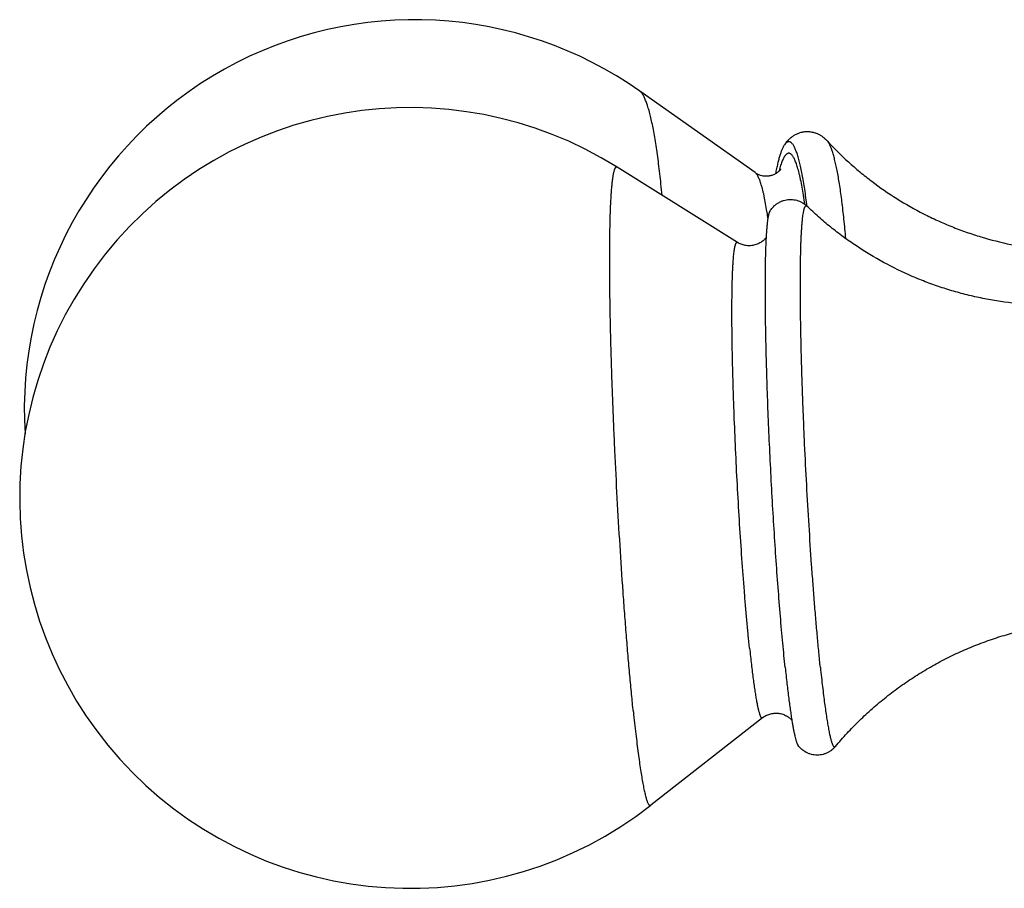
# Model space of a CAD drawing. Units: inches. Extents: x 0 to 11, y 0 to 8.5.
# Drawn here: x 6.3 to 7, y 2.3 to 2.9 of the extents above; entities that cross this region are included whole.
import ezdxf

# ---------------------------------------------------------------- set-up
doc = ezdxf.new("R2010")
doc.units = ezdxf.units.IN
doc.header["$LTSCALE"] = 0.605
doc.header["$MEASUREMENT"] = 0
doc.layers.get('0').update_dxf_attribs({"linetype": 'CONTINUOUS'})

msp = doc.modelspace()

# ---------------------------------------------------------------- linework, layer by layer
at = {"color": 7, "linetype": 'CONTINUOUS'}
for p, q in [((6.83605, 2.82542), (6.75486, 2.88274)), ((6.8237, 2.77614), (6.73893, 2.82921)), ((6.84453, 2.79742), (6.84446, 2.79791)), ((6.8413, 2.44125), (6.76256, 2.3796))]:
    msp.add_line(p, q, dxfattribs=at)
for centre, radius, start, end in [((6.59625, 2.65808), 0.275, 54.77871, 183.48525), ((6.59301, 2.59611), 0.275, 57.95358, 308.06282), ((6.94136, 2.80291), 0.09155, 164.80367, 165.17285), ((6.92869, 2.80641), 0.07841, 163.42197, 164.84124), ((6.37479, 2.74094), 0.50156, 6.95856, 7.10025), ((6.52464, 2.7477), 0.32374, 7.9987, 8.83441), ((7.10641, 2.47896), 0.2476, 189.47929, 190.01136)]:
    msp.add_arc(centre, radius, start, end, dxfattribs=at)
for points, knots in [([(6.77057, 2.80941), (6.77032, 2.812), (6.76982, 2.81706), (6.76901, 2.82445), (6.76817, 2.83147), (6.7673, 2.83809), (6.76639, 2.84431), (6.76545, 2.85011), (6.76449, 2.85548), (6.7635, 2.8604), (6.76249, 2.86486), (6.76161, 2.86829), (6.76088, 2.87079), (6.76036, 2.87249), (6.75982, 2.87407), (6.75928, 2.87553), (6.75874, 2.87686), (6.7582, 2.87807), (6.75765, 2.87916), (6.75711, 2.88013), (6.75656, 2.88097), (6.756, 2.88168), (6.75545, 2.88227), (6.75505, 2.8826), (6.75486, 2.88274)], [0, 0, 0, 0, 0.102883, 0.201101, 0.294442, 0.382708, 0.465713, 0.543287, 0.615276, 0.681544, 0.741976, 0.796479, 0.821488, 0.844996, 0.866999, 0.887501, 0.906509, 0.924033, 0.940092, 0.954716, 0.967945, 0.979838, 0.990482, 1, 1, 1, 1]), ([(6.88678, 2.84779), (6.88635, 2.84825), (6.88544, 2.84916), (6.88388, 2.85045), (6.88207, 2.85165), (6.88037, 2.8525), (6.87889, 2.85307), (6.87772, 2.85344), (6.8765, 2.85373), (6.87526, 2.85394), (6.87399, 2.85407), (6.87271, 2.8541), (6.87143, 2.85404), (6.87016, 2.85389), (6.86893, 2.85366), (6.86772, 2.85334), (6.86656, 2.85295), (6.86546, 2.8525), (6.86441, 2.85198), (6.86312, 2.85126), (6.86167, 2.85026), (6.86015, 2.84896), (6.85885, 2.84764), (6.85774, 2.84632), (6.8571, 2.84542), (6.85679, 2.84497)], [0, 0, 0, 0, 0.053596, 0.111054, 0.173181, 0.239388, 0.273814, 0.308984, 0.344746, 0.380953, 0.417455, 0.45409, 0.490701, 0.527133, 0.563221, 0.598821, 0.63379, 0.667983, 0.7013, 0.733635, 0.795072, 0.852123, 0.904922, 0.953872, 1, 1, 1, 1]), ([(6.85679, 2.84497), (6.85665, 2.84476), (6.85636, 2.8443), (6.85595, 2.84356), (6.85554, 2.84273), (6.85513, 2.84183), (6.85472, 2.84084), (6.85416, 2.83936), (6.85348, 2.8373), (6.85269, 2.83458), (6.85192, 2.83155), (6.85116, 2.8282), (6.85068, 2.82585), (6.85044, 2.82463)], [0, 0, 0, 0, 0.036201, 0.075751, 0.11873, 0.165197, 0.215193, 0.268746, 0.386567, 0.518704, 0.66509, 0.825586, 1, 1, 1, 1]), ([(6.87251, 2.80294), (6.87225, 2.80502), (6.87172, 2.80906), (6.87087, 2.81488), (6.86998, 2.82026), (6.86907, 2.82519), (6.86814, 2.82964), (6.86732, 2.83304), (6.86664, 2.83552), (6.86615, 2.83719), (6.86565, 2.83874), (6.86515, 2.84016), (6.86464, 2.84145), (6.86413, 2.84261), (6.86362, 2.84364), (6.8631, 2.84454), (6.86259, 2.84531), (6.86207, 2.84595), (6.86154, 2.84646), (6.86102, 2.84684), (6.86048, 2.84709), (6.85994, 2.84719), (6.8594, 2.84716), (6.85886, 2.84698), (6.85833, 2.84667), (6.8578, 2.84623), (6.85728, 2.84565), (6.85696, 2.84521), (6.85679, 2.84497)], [0, 0, 0, 0, 0.123462, 0.238734, 0.34552, 0.443556, 0.532616, 0.612512, 0.648982, 0.683115, 0.714908, 0.744359, 0.771476, 0.796277, 0.818792, 0.839069, 0.857181, 0.873239, 0.887409, 0.899938, 0.911186, 0.921655, 0.931958, 0.942741, 0.954567, 0.967868, 0.982945, 1, 1, 1, 1]), ([(6.88678, 2.84779), (6.89155, 2.84261), (6.89909, 2.83513), (6.90979, 2.82584), (6.92101, 2.81693), (6.93583, 2.8067), (6.95154, 2.7978), (6.96458, 2.79152), (6.97459, 2.78724), (6.98478, 2.7834), (6.9986, 2.77888), (7.01626, 2.7744), (7.03784, 2.77091), (7.05966, 2.76935), (7.0779, 2.76967), (7.09242, 2.77089), (7.10326, 2.7723), (7.11402, 2.77418), (7.12823, 2.77732), (7.14569, 2.78241), (7.16262, 2.78903), (7.17574, 2.79521), (7.18535, 2.80026), (7.1947, 2.80572), (7.20076, 2.80963), (7.20375, 2.81164)], [0, 0, 0, 0, 0.060837, 0.091569, 0.12245, 0.184528, 0.246917, 0.278203, 0.309531, 0.340893, 0.372284, 0.435116, 0.498006, 0.560927, 0.623855, 0.655322, 0.686783, 0.718233, 0.749669, 0.812469, 0.87516, 0.906455, 0.937702, 0.968888, 1, 1, 1, 1]), ([(6.89999, 2.77884), (6.8996, 2.78342), (6.89897, 2.79012), (6.89802, 2.79883), (6.8973, 2.80489), (6.89655, 2.8106), (6.89576, 2.81596), (6.89496, 2.82095), (6.89413, 2.82556), (6.89327, 2.82978), (6.8924, 2.8336), (6.89164, 2.83652), (6.89102, 2.83865), (6.89056, 2.8401), (6.8901, 2.84143), (6.88964, 2.84266), (6.88917, 2.84379), (6.8887, 2.8448), (6.88823, 2.84571), (6.88776, 2.84651), (6.88728, 2.8472), (6.88695, 2.8476), (6.88678, 2.84779)], [0, 0, 0, 0, 0.194708, 0.285618, 0.371957, 0.453536, 0.530178, 0.60172, 0.668016, 0.728936, 0.784372, 0.834237, 0.857063, 0.878478, 0.898482, 0.917078, 0.934272, 0.950078, 0.964516, 0.977617, 0.989423, 1, 1, 1, 1]), ([(6.87112, 2.803), (6.87082, 2.80512), (6.87022, 2.80917), (6.86924, 2.81495), (6.86838, 2.8194), (6.86766, 2.82265), (6.86713, 2.82487), (6.8666, 2.82693), (6.86605, 2.82884), (6.86551, 2.83058), (6.86495, 2.83216), (6.8644, 2.83358), (6.86384, 2.83484), (6.86327, 2.83593), (6.86271, 2.83686), (6.86214, 2.83762), (6.86164, 2.83814), (6.86124, 2.83846), (6.86087, 2.83871), (6.86048, 2.83888), (6.86008, 2.83897), (6.85979, 2.83899), (6.85949, 2.83896), (6.8591, 2.83887), (6.85871, 2.83869), (6.85833, 2.83844), (6.85793, 2.83811), (6.85744, 2.83759), (6.85687, 2.83681), (6.8563, 2.83588), (6.85574, 2.83477), (6.85518, 2.83351), (6.85462, 2.83208), (6.85407, 2.83049), (6.85372, 2.82937), (6.85354, 2.82878)], [0, 0, 0, 0, 0.125151, 0.23952, 0.342742, 0.390075, 0.434513, 0.476029, 0.514605, 0.550229, 0.582897, 0.61262, 0.639423, 0.663354, 0.684492, 0.702968, 0.718986, 0.726177, 0.73289, 0.745159, 0.750921, 0.756571, 0.762229, 0.768011, 0.780353, 0.787117, 0.794366, 0.810515, 0.829136, 0.850429, 0.87452, 0.901486, 0.931375, 0.96421, 1, 1, 1, 1]), ([(6.75031, 2.44553), (6.74988, 2.44964), (6.74903, 2.45812), (6.7478, 2.47123), (6.74658, 2.48509), (6.74539, 2.49961), (6.74422, 2.51471), (6.74268, 2.53576), (6.74089, 2.56289), (6.73896, 2.59598), (6.73756, 2.62381), (6.73657, 2.64598), (6.7359, 2.66232), (6.73532, 2.67834), (6.73482, 2.69394), (6.73441, 2.70905), (6.73408, 2.72357), (6.73385, 2.73743), (6.7337, 2.75055), (6.73365, 2.76285), (6.73369, 2.77428), (6.73382, 2.78475), (6.734, 2.79286), (6.73421, 2.79884), (6.73437, 2.80291), (6.73456, 2.80671), (6.73478, 2.81023), (6.73501, 2.81347), (6.73526, 2.81641), (6.73554, 2.81905), (6.73583, 2.8214), (6.7361, 2.82317), (6.73633, 2.82443), (6.73651, 2.82526), (6.73668, 2.82601), (6.73686, 2.82669), (6.73704, 2.82729), (6.73723, 2.82782), (6.73743, 2.82827), (6.73762, 2.82864), (6.73783, 2.82893), (6.73803, 2.82915), (6.73822, 2.82927), (6.73837, 2.82932), (6.73848, 2.82934), (6.73859, 2.82934), (6.73875, 2.8293), (6.73886, 2.82925), (6.73893, 2.82921)], [0, 0, 0, 0, 0.032116, 0.066338, 0.102475, 0.140328, 0.179686, 0.220331, 0.304575, 0.391192, 0.478261, 0.52136, 0.563849, 0.605492, 0.646059, 0.685323, 0.723068, 0.759083, 0.79317, 0.82514, 0.854817, 0.882037, 0.906652, 0.91794, 0.928529, 0.938403, 0.94755, 0.955959, 0.963618, 0.970521, 0.976658, 0.982027, 0.984422, 0.986625, 0.988635, 0.990454, 0.992083, 0.993525, 0.994785, 0.995867, 0.996784, 0.997551, 0.9982, 0.998495, 0.998781, 0.999066, 0.999359, 1, 1, 1, 1]), ([(6.83605, 2.82542), (6.83641, 2.82517), (6.83719, 2.82467), (6.83825, 2.82415), (6.83921, 2.82378), (6.84025, 2.82344), (6.84136, 2.82319), (6.8425, 2.82304), (6.84338, 2.82298), (6.84427, 2.82297), (6.84515, 2.82303), (6.84602, 2.82313), (6.84687, 2.82329), (6.84769, 2.82349), (6.84871, 2.82382), (6.84987, 2.8243), (6.85109, 2.82497), (6.85209, 2.82566), (6.85287, 2.82631), (6.85345, 2.82689), (6.85386, 2.82736), (6.85413, 2.82771), (6.85426, 2.8279), (6.85431, 2.82798)], [0, 0, 0, 0, 0.063937, 0.135879, 0.174624, 0.214837, 0.29857, 0.341596, 0.385039, 0.428646, 0.472144, 0.515255, 0.557713, 0.599268, 0.639655, 0.715857, 0.784594, 0.844421, 0.894513, 0.934684, 0.965185, 0.986703, 1, 1, 1, 1]), ([(6.84446, 2.79791), (6.84416, 2.79979), (6.84356, 2.80337), (6.84272, 2.8077), (6.84202, 2.81085), (6.84151, 2.81299), (6.84099, 2.81497), (6.84046, 2.81679), (6.83993, 2.81845), (6.8394, 2.81994), (6.83886, 2.82127), (6.83831, 2.82243), (6.83776, 2.82343), (6.83721, 2.82426), (6.83666, 2.82492), (6.83625, 2.82528), (6.83605, 2.82542)], [0, 0, 0, 0, 0.196575, 0.373253, 0.453947, 0.529466, 0.599759, 0.664792, 0.724549, 0.779025, 0.828248, 0.872277, 0.911218, 0.945256, 0.974689, 1, 1, 1, 1]), ([(6.84665, 2.79825), (6.84689, 2.79865), (6.84743, 2.79946), (6.84838, 2.80066), (6.84933, 2.80166), (6.8502, 2.80244), (6.85117, 2.80323), (6.85223, 2.80395), (6.85337, 2.80459), (6.85458, 2.80517), (6.85619, 2.80577), (6.85822, 2.80625), (6.86031, 2.80647), (6.8624, 2.80643), (6.86446, 2.80612), (6.86642, 2.80557), (6.86796, 2.80493), (6.86911, 2.80432), (6.87017, 2.80369), (6.87137, 2.80284), (6.87223, 2.80207), (6.87263, 2.80169)], [0, 0, 0, 0, 0.04605, 0.096937, 0.152908, 0.182557, 0.213168, 0.276862, 0.309741, 0.343157, 0.411183, 0.48029, 0.549889, 0.619443, 0.688412, 0.756194, 0.822082, 0.85409, 0.885312, 0.944803, 1, 1, 1, 1]), ([(6.84428, 2.78318), (6.84434, 2.78417), (6.84448, 2.78605), (6.84472, 2.78872), (6.84499, 2.79108), (6.84523, 2.79285), (6.84544, 2.79411), (6.8456, 2.79494), (6.84576, 2.79569), (6.84592, 2.79636), (6.84609, 2.79695), (6.84627, 2.79746), (6.84645, 2.79789), (6.84658, 2.79814), (6.84665, 2.79825)], [0, 0, 0, 0, 0.194342, 0.369126, 0.524115, 0.659126, 0.71911, 0.774071, 0.824015, 0.868962, 0.90895, 0.944041, 0.974334, 1, 1, 1, 1]), ([(6.88208, 2.47668), (6.88171, 2.48018), (6.88099, 2.48744), (6.87993, 2.49865), (6.8789, 2.5105), (6.87787, 2.52292), (6.87688, 2.53584), (6.87557, 2.55385), (6.87404, 2.57705), (6.8724, 2.60534), (6.87121, 2.62911), (6.87037, 2.64803), (6.86981, 2.66197), (6.86932, 2.67561), (6.8689, 2.6889), (6.86856, 2.70174), (6.86829, 2.71407), (6.8681, 2.72582), (6.86799, 2.73692), (6.86796, 2.74731), (6.868, 2.75694), (6.86813, 2.76573), (6.8683, 2.77253), (6.86848, 2.77751), (6.86864, 2.7809), (6.86881, 2.78405), (6.869, 2.78695), (6.8692, 2.78961), (6.86943, 2.79201), (6.86967, 2.79416), (6.86993, 2.79605), (6.87017, 2.79746), (6.87037, 2.79846), (6.87052, 2.79911), (6.87067, 2.79969), (6.87083, 2.80021), (6.87099, 2.80066), (6.87116, 2.80104), (6.87132, 2.80136), (6.8715, 2.80161), (6.87167, 2.8018), (6.87183, 2.8019), (6.87196, 2.80195), (6.87206, 2.80196), (6.87215, 2.80196), (6.87228, 2.80193), (6.87245, 2.80185), (6.87257, 2.80175), (6.87263, 2.80169)], [0, 0, 0, 0, 0.03236, 0.066858, 0.103296, 0.141472, 0.181169, 0.222165, 0.307119, 0.39442, 0.4821, 0.525463, 0.568181, 0.610014, 0.650725, 0.690084, 0.72787, 0.76387, 0.797881, 0.829712, 0.859186, 0.886137, 0.910416, 0.921511, 0.931889, 0.941537, 0.950441, 0.958591, 0.965976, 0.972589, 0.978423, 0.983475, 0.985707, 0.987744, 0.989587, 0.991237, 0.992697, 0.993971, 0.995065, 0.99599, 0.996764, 0.997417, 0.997715, 0.998002, 0.998289, 0.998585, 0.999233, 1, 1, 1, 1]), ([(7.20151, 2.7869), (7.19859, 2.78455), (7.19266, 2.77999), (7.18345, 2.77355), (7.17396, 2.76753), (7.16095, 2.76008), (7.14406, 2.75189), (7.1265, 2.74524), (7.11213, 2.7409), (7.10122, 2.73813), (7.09019, 2.73586), (7.07536, 2.73349), (7.05664, 2.7318), (7.0341, 2.7318), (7.01539, 2.7335), (7.00056, 2.73587), (6.98954, 2.73815), (6.97863, 2.74092), (6.96786, 2.74419), (6.95724, 2.74793), (6.94335, 2.75356), (6.92649, 2.76175), (6.91045, 2.77143), (6.8982, 2.78), (6.88932, 2.78683), (6.88078, 2.79405), (6.87531, 2.7991), (6.87263, 2.80169)], [0, 0, 0, 0, 0.031203, 0.062428, 0.093671, 0.124927, 0.187457, 0.250018, 0.281315, 0.312615, 0.343919, 0.375225, 0.437824, 0.500423, 0.563015, 0.594315, 0.62561, 0.6569, 0.688184, 0.719459, 0.750724, 0.813198, 0.875597, 0.906764, 0.937894, 0.968978, 1, 1, 1, 1]), ([(6.85729, 2.47666), (6.85699, 2.47945), (6.85641, 2.48518), (6.85526, 2.49721), (6.85385, 2.51324), (6.85225, 2.53348), (6.85071, 2.55486), (6.84927, 2.57705), (6.84795, 2.59972), (6.84676, 2.62254), (6.84572, 2.64519), (6.84485, 2.66731), (6.84417, 2.68858), (6.84367, 2.7087), (6.84342, 2.7246), (6.84332, 2.73652), (6.8433, 2.74478), (6.84333, 2.75255), (6.84342, 2.75978), (6.84355, 2.76647), (6.84373, 2.77258), (6.84397, 2.77808), (6.84417, 2.78155), (6.84428, 2.78318)], [0, 0, 0, 0, 0.027394, 0.056286, 0.118122, 0.184603, 0.254751, 0.327534, 0.401882, 0.476702, 0.550891, 0.623359, 0.693039, 0.758906, 0.819994, 0.848463, 0.875407, 0.900728, 0.924334, 0.946138, 0.966064, 0.984039, 1, 1, 1, 1]), ([(6.83218, 2.49036), (6.83186, 2.49342), (6.83122, 2.49974), (6.83031, 2.50951), (6.8294, 2.51983), (6.82819, 2.53452), (6.82675, 2.55381), (6.82516, 2.57778), (6.82372, 2.60243), (6.82247, 2.62722), (6.8216, 2.64772), (6.82101, 2.66377), (6.82064, 2.67539), (6.82033, 2.68664), (6.82009, 2.69746), (6.81991, 2.70778), (6.8198, 2.71755), (6.81977, 2.72672), (6.81979, 2.73523), (6.81989, 2.74303), (6.82003, 2.74907), (6.82018, 2.75352), (6.82031, 2.75656), (6.82045, 2.75939), (6.82061, 2.76201), (6.82078, 2.76442), (6.82097, 2.76661), (6.82117, 2.76858), (6.82139, 2.77033), (6.82163, 2.77185), (6.82184, 2.77298), (6.82202, 2.77376), (6.82216, 2.77427), (6.8223, 2.77472), (6.82244, 2.77511), (6.82258, 2.77544), (6.82273, 2.77572), (6.82288, 2.77593), (6.82303, 2.7761), (6.82319, 2.7762), (6.82336, 2.77625), (6.82354, 2.77623), (6.82365, 2.77617), (6.8237, 2.77614)], [0, 0, 0, 0, 0.032116, 0.066339, 0.102476, 0.140328, 0.220332, 0.304576, 0.391194, 0.478263, 0.563851, 0.605495, 0.646062, 0.685326, 0.723071, 0.759087, 0.793174, 0.825144, 0.854821, 0.882041, 0.906656, 0.917945, 0.928533, 0.938407, 0.947554, 0.955963, 0.963623, 0.970525, 0.976663, 0.982032, 0.986629, 0.988639, 0.990458, 0.992088, 0.99353, 0.994789, 0.995872, 0.996788, 0.997556, 0.998205, 0.998783, 0.999359, 1, 1, 1, 1]), ([(6.84408, 2.77984), (6.84364, 2.77926), (6.84259, 2.77805), (6.84099, 2.77673), (6.83944, 2.77576), (6.83813, 2.77511), (6.83672, 2.77456), (6.83525, 2.77416), (6.83372, 2.77389), (6.83217, 2.77378), (6.83062, 2.77383), (6.82909, 2.77403), (6.82761, 2.77438), (6.82578, 2.775), (6.82449, 2.77565), (6.8237, 2.77614)], [0, 0, 0, 0, 0.095622, 0.210111, 0.272482, 0.3372, 0.403616, 0.47117, 0.539401, 0.607902, 0.676273, 0.744119, 0.811017, 0.87641, 1, 1, 1, 1]), ([(6.89264, 2.42098), (6.89531, 2.42417), (6.90082, 2.43042), (6.90956, 2.43939), (6.91876, 2.44791), (6.92839, 2.45596), (6.93842, 2.46353), (6.94883, 2.47059), (6.95958, 2.47711), (6.97066, 2.48308), (6.98204, 2.48849), (6.99367, 2.49332), (7.00554, 2.49755), (7.01761, 2.50118), (7.02984, 2.50419), (7.04222, 2.50658), (7.0547, 2.50834), (7.06726, 2.50947), (7.07985, 2.50996), (7.09246, 2.50982), (7.10504, 2.50903), (7.11756, 2.50761), (7.13, 2.50556), (7.14231, 2.50288), (7.15447, 2.49959), (7.16644, 2.49568), (7.1782, 2.49118), (7.18971, 2.48609), (7.20094, 2.48043), (7.21186, 2.4742), (7.22245, 2.46745), (7.23267, 2.46017), (7.24249, 2.45239), (7.24877, 2.44689), (7.25183, 2.44407)], [0, 0, 0, 0, 0.031036, 0.062139, 0.093291, 0.12448, 0.155699, 0.186941, 0.2182, 0.249474, 0.28076, 0.312054, 0.343356, 0.374663, 0.405975, 0.43729, 0.468608, 0.499926, 0.531245, 0.562563, 0.593879, 0.625193, 0.656503, 0.687808, 0.719106, 0.750397, 0.781677, 0.812944, 0.844195, 0.875426, 0.906631, 0.937802, 0.968931, 1, 1, 1, 1]), ([(6.83218, 2.49036), (6.83239, 2.48838), (6.8328, 2.48451), (6.83344, 2.47888), (6.83407, 2.4736), (6.8347, 2.46867), (6.83532, 2.46412), (6.83593, 2.45996), (6.83653, 2.45619), (6.83712, 2.45282), (6.83762, 2.45028), (6.83801, 2.44846), (6.83829, 2.44725), (6.83856, 2.44615), (6.83883, 2.44515), (6.8391, 2.44427), (6.83936, 2.44349), (6.83962, 2.44283), (6.83987, 2.44227), (6.84008, 2.44188), (6.84025, 2.44162), (6.84037, 2.44147), (6.84049, 2.44135), (6.84061, 2.44125), (6.84073, 2.44118), (6.84085, 2.44113), (6.84096, 2.44112), (6.84108, 2.44114), (6.84119, 2.44118), (6.84126, 2.44123), (6.8413, 2.44125)], [0, 0, 0, 0, 0.118058, 0.229659, 0.33447, 0.432228, 0.522686, 0.605608, 0.680783, 0.748025, 0.807177, 0.833677, 0.85811, 0.880466, 0.900738, 0.918925, 0.93503, 0.949067, 0.96106, 0.971058, 0.975339, 0.979162, 0.982554, 0.985553, 0.988214, 0.990617, 0.992868, 0.995097, 0.997436, 1, 1, 1, 1]), ([(6.85729, 2.47666), (6.85769, 2.47284), (6.85848, 2.46559), (6.85953, 2.45679), (6.86038, 2.45036), (6.86098, 2.446), (6.86158, 2.44198), (6.86199, 2.43941), (6.8622, 2.43818)], [0, 0, 0, 0, 0.296856, 0.563831, 0.685445, 0.798823, 0.90374, 1, 1, 1, 1]), ([(6.88208, 2.47668), (6.88232, 2.47436), (6.88281, 2.46986), (6.88355, 2.46332), (6.88428, 2.45719), (6.88501, 2.4515), (6.88574, 2.44624), (6.88645, 2.44145), (6.88714, 2.43713), (6.88783, 2.4333), (6.8884, 2.43042), (6.88886, 2.42837), (6.88918, 2.42702), (6.8895, 2.42579), (6.88981, 2.4247), (6.89012, 2.42374), (6.89042, 2.4229), (6.89071, 2.4222), (6.89097, 2.4217), (6.89117, 2.42137), (6.89131, 2.42117), (6.89145, 2.421), (6.89159, 2.42086), (6.89172, 2.42076), (6.89186, 2.42069), (6.892, 2.42065), (6.89213, 2.42065), (6.89227, 2.42068), (6.8924, 2.42075), (6.89252, 2.42085), (6.8926, 2.42093), (6.89264, 2.42098)], [0, 0, 0, 0, 0.120218, 0.233691, 0.340071, 0.439078, 0.530448, 0.613931, 0.689306, 0.75638, 0.814989, 0.841078, 0.865006, 0.886763, 0.906346, 0.923756, 0.939001, 0.952101, 0.963097, 0.967829, 0.972069, 0.975838, 0.979168, 0.982104, 0.984713, 0.98709, 0.989358, 0.99166, 0.994133, 0.996886, 1, 1, 1, 1]), ([(6.75031, 2.44553), (6.75059, 2.44286), (6.75115, 2.43767), (6.752, 2.43011), (6.75285, 2.42302), (6.7537, 2.41641), (6.75453, 2.4103), (6.75535, 2.4047), (6.75616, 2.39964), (6.75695, 2.39513), (6.75761, 2.39172), (6.75814, 2.38927), (6.75852, 2.38765), (6.75889, 2.38617), (6.75925, 2.38483), (6.75961, 2.38364), (6.75996, 2.3826), (6.7603, 2.38171), (6.76059, 2.38106), (6.76083, 2.38062), (6.76099, 2.38034), (6.76116, 2.38009), (6.76132, 2.37989), (6.76148, 2.37972), (6.76164, 2.37959), (6.76179, 2.37949), (6.76195, 2.37943), (6.76211, 2.37942), (6.76226, 2.37944), (6.76242, 2.3795), (6.76251, 2.37956), (6.76256, 2.3796)], [0, 0, 0, 0, 0.118061, 0.229658, 0.334468, 0.432227, 0.522685, 0.605606, 0.68078, 0.748023, 0.807173, 0.833674, 0.858108, 0.880463, 0.900735, 0.918922, 0.935027, 0.949063, 0.961057, 0.966302, 0.971059, 0.975339, 0.979162, 0.982553, 0.985552, 0.988214, 0.990616, 0.992868, 0.995097, 0.997436, 1, 1, 1, 1]), ([(6.8413, 2.44125), (6.84166, 2.44154), (6.84242, 2.44208), (6.84366, 2.4428), (6.84501, 2.44342), (6.84644, 2.44392), (6.84794, 2.44428), (6.84947, 2.44449), (6.85103, 2.44454), (6.85308, 2.44441), (6.85553, 2.44388), (6.85777, 2.44291), (6.85933, 2.44196), (6.86062, 2.44102), (6.86146, 2.44024), (6.86195, 2.43971)], [0, 0, 0, 0, 0.060555, 0.123697, 0.189092, 0.255982, 0.323816, 0.39219, 0.460698, 0.528941, 0.662779, 0.789766, 0.849045, 0.904389, 1, 1, 1, 1]), ([(6.86259, 2.43592), (6.86275, 2.43497), (6.86308, 2.43318), (6.86359, 2.43065), (6.86409, 2.42841), (6.86451, 2.42673), (6.86484, 2.42554), (6.86507, 2.42476), (6.86531, 2.42406), (6.86554, 2.42343), (6.86576, 2.42288), (6.86599, 2.4224), (6.8662, 2.42201), (6.86636, 2.42177), (6.86644, 2.42167)], [0, 0, 0, 0, 0.193873, 0.368299, 0.523051, 0.657966, 0.717953, 0.772957, 0.822986, 0.868058, 0.908209, 0.943504, 0.974045, 1, 1, 1, 1]), ([(6.89264, 2.42098), (6.89228, 2.42055), (6.8915, 2.4197), (6.8904, 2.41873), (6.88942, 2.41799), (6.88834, 2.41727), (6.88687, 2.41647), (6.88498, 2.41571), (6.88296, 2.41519), (6.88088, 2.41493), (6.87878, 2.41493), (6.87672, 2.41519), (6.87505, 2.41562), (6.87378, 2.41608), (6.87258, 2.41659), (6.87145, 2.4172), (6.87041, 2.41787), (6.86946, 2.41856), (6.86842, 2.41945), (6.86734, 2.42055), (6.86672, 2.4213), (6.86644, 2.42167)], [0, 0, 0, 0, 0.055191, 0.114684, 0.145905, 0.177911, 0.243793, 0.311573, 0.38054, 0.450093, 0.519692, 0.5888, 0.65683, 0.690247, 0.723128, 0.786823, 0.817437, 0.847089, 0.90306, 0.953949, 1, 1, 1, 1])]:
    msp.add_open_spline(points, degree=3, knots=knots, dxfattribs=at)

doc.saveas('drawing.dxf')
